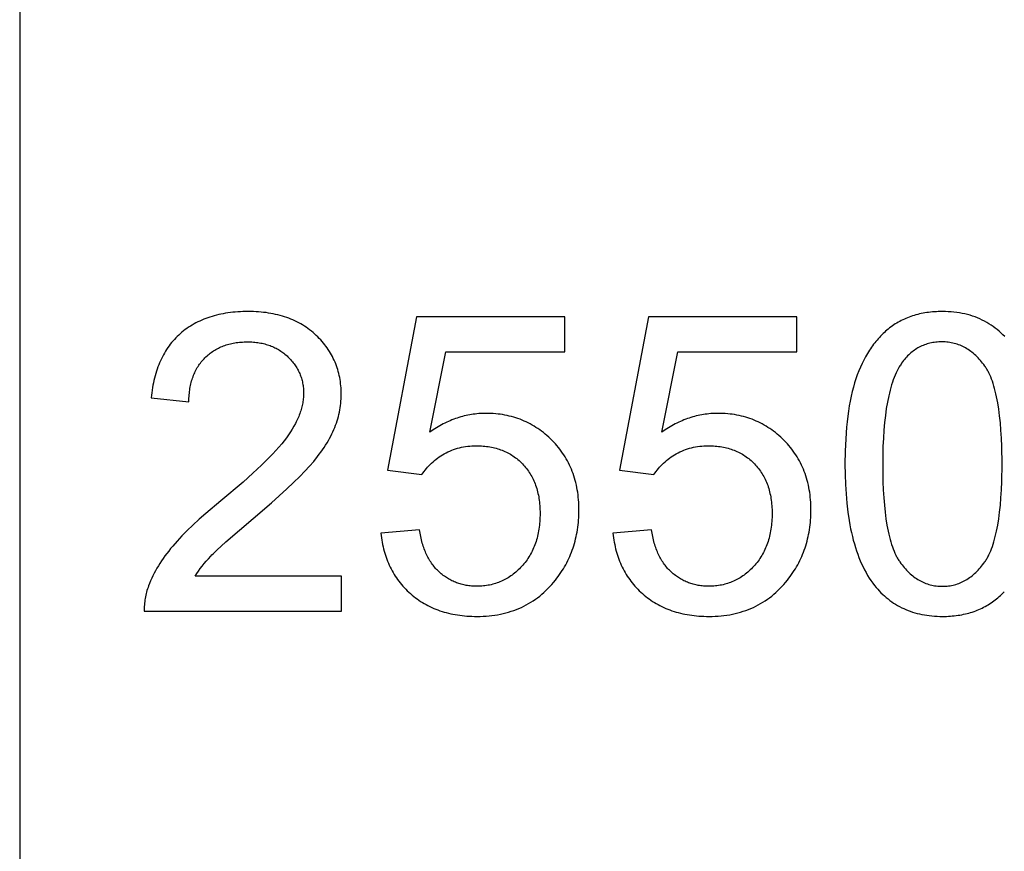
# Model space of a CAD drawing. Units: millimetres. Extents: x 0 to 65000, y 0 to 36000.
# Drawn here: x 0 to 989, y 7583 to 8418 of the extents above; entities that cross this region are included whole.
import ezdxf

# ---------------------------------------------------------------- set-up
doc = ezdxf.new("R2010")
doc.units = ezdxf.units.MM
doc.header["$MEASUREMENT"] = 0
doc.layers.add('- TAB', color=4, linetype='Continuous', true_color=0x00ffff)
doc.layers.add('- TITLES', color=7, linetype='Continuous', true_color=0x7fffbf)

msp = doc.modelspace()

# ---------------------------------------------------------------- linework, layer by layer
at = {"layer": '- TAB'}
msp.add_lwpolyline([(0, 13500), (0, 0)], dxfattribs=at)
at = {"layer": '- TITLES'}
for points in [[(176.22, 7858.87), (177.8, 7861.37), (179.49, 7863.87), (181.28, 7866.37), (183.17, 7868.86), (185.16, 7871.35), (187.26, 7873.84), (189.46, 7876.32), (191.76, 7878.8), (193.03, 7880.11), (194.48, 7881.56), (197.95, 7884.88), (207.1, 7893.2), (234.3, 7916.53), (252.72, 7932.41), (268.32, 7946.49), (275.06, 7952.86), (281.09, 7958.79), (286.42, 7964.27), (291.04, 7969.29), (295.16, 7974.07), (298.97, 7978.79), (300.77, 7981.13), (302.48, 7983.45), (304.13, 7985.76), (305.69, 7988.06), (307.18, 7990.34), (308.59, 7992.6), (309.93, 7994.86), (311.19, 7997.09), (312.38, 7999.32), (313.49, 8001.53), (314.52, 8003.72), (315.48, 8005.9), (316.37, 8008.08), (317.21, 8010.26), (317.98, 8012.44), (318.7, 8014.63), (319.36, 8016.82), (319.97, 8019.02), (320.51, 8021.23), (321, 8023.44), (321.43, 8025.65), (321.81, 8027.87), (322.12, 8030.09), (322.38, 8032.32), (322.58, 8034.55), (322.73, 8036.79), (322.81, 8039.03), (322.84, 8041.28), (322.82, 8043.48), (322.75, 8045.66), (322.62, 8047.81), (322.45, 8049.94), (322.23, 8052.05), (321.96, 8054.14), (321.64, 8056.21), (321.27, 8058.25), (320.85, 8060.27), (320.39, 8062.27), (319.87, 8064.25), (319.31, 8066.2), (318.69, 8068.13), (318.03, 8070.04), (317.32, 8071.93), (316.56, 8073.79), (315.74, 8075.64), (314.88, 8077.46), (313.98, 8079.25), (313.02, 8081.03), (312.01, 8082.78), (310.95, 8084.51), (309.85, 8086.22), (308.69, 8087.9), (307.49, 8089.57), (306.24, 8091.21), (304.94, 8092.83), (303.59, 8094.42), (302.19, 8096), (300.74, 8097.55), (299.24, 8099.08), (297.69, 8100.58), (296.1, 8102.05), (294.48, 8103.48), (292.82, 8104.86), (291.12, 8106.19), (289.39, 8107.48), (287.63, 8108.71), (285.82, 8109.91), (283.99, 8111.05), (282.12, 8112.15), (280.21, 8113.2), (278.27, 8114.21), (276.29, 8115.16), (274.28, 8116.07), (272.24, 8116.94), (270.15, 8117.76), (268.04, 8118.53), (265.89, 8119.25), (263.7, 8119.93), (261.48, 8120.56), (259.22, 8121.14), (256.93, 8121.68), (254.6, 8122.17), (252.24, 8122.62), (249.84, 8123.01), (247.4, 8123.36), (244.94, 8123.67), (242.43, 8123.93), (239.89, 8124.14), (237.32, 8124.3), (234.71, 8124.42), (232.07, 8124.49), (229.39, 8124.51), (224.11, 8124.42), (221.53, 8124.31), (218.97, 8124.16), (216.46, 8123.97), (213.97, 8123.73), (211.52, 8123.45), (209.1, 8123.12), (206.72, 8122.75), (204.37, 8122.34), (202.06, 8121.89), (199.78, 8121.39), (197.53, 8120.85), (195.32, 8120.26), (193.14, 8119.63), (190.99, 8118.96), (188.88, 8118.25), (186.8, 8117.49), (184.76, 8116.69), (182.75, 8115.84), (180.78, 8114.95), (178.84, 8114.02), (176.93, 8113.05), (175.05, 8112.03), (173.22, 8110.97), (171.41, 8109.86), (169.64, 8108.71), (167.9, 8107.52), (166.2, 8106.29), (164.53, 8105.01), (162.89, 8103.69), (161.29, 8102.32), (159.73, 8100.91), (158.2, 8099.47), (156.72, 8097.98), (155.29, 8096.46), (153.89, 8094.9), (152.54, 8093.29), (151.22, 8091.65), (149.95, 8089.97), (148.72, 8088.25), (147.54, 8086.49), (146.39, 8084.69), (145.29, 8082.85), (144.23, 8080.97), (143.21, 8079.05), (142.23, 8077.09), (141.3, 8075.1), (140.41, 8073.06), (139.56, 8070.99), (138.75, 8068.87), (137.98, 8066.72), (137.25, 8064.52), (136.57, 8062.29), (135.93, 8060.02), (135.33, 8057.71), (134.77, 8055.36), (134.26, 8052.97), (133.78, 8050.54), (133.35, 8048.07), (132.96, 8045.56), (132.62, 8043.01), (132.31, 8040.43), (132.05, 8037.8)], [(398.3, 8119.19), (369.26, 7965.2)], [(547.38, 8119.19), (398.3, 8119.19)], [(547.38, 8084.02), (547.38, 8119.19)], [(631.23, 8119.19), (602.19, 7965.2)], [(780.31, 8119.19), (631.23, 8119.19)], [(780.31, 8084.02), (780.31, 8119.19)], [(988.93, 8099.3), (987.12, 8101.15), (985.27, 8102.93), (983.36, 8104.65), (981.41, 8106.3), (979.41, 8107.89), (977.36, 8109.4), (975.25, 8110.85), (973.1, 8112.23), (970.9, 8113.55), (968.65, 8114.8), (966.35, 8115.97), (964.01, 8117.07), (961.62, 8118.1), (959.18, 8119.05), (956.7, 8119.92), (954.17, 8120.71), (951.59, 8121.44), (948.97, 8122.08), (946.3, 8122.65), (943.58, 8123.14), (940.82, 8123.56), (938.01, 8123.9), (935.16, 8124.17), (932.26, 8124.36), (929.31, 8124.47), (926.32, 8124.51), (922.27, 8124.44), (920.28, 8124.35), (918.31, 8124.23), (916.37, 8124.08), (914.44, 8123.89), (912.54, 8123.67), (910.66, 8123.41), (908.8, 8123.12), (906.96, 8122.79), (905.14, 8122.43), (903.35, 8122.04), (901.57, 8121.61), (899.82, 8121.14), (898.09, 8120.65), (896.39, 8120.11), (894.7, 8119.55), (893.04, 8118.94), (891.39, 8118.31), (889.77, 8117.64), (888.18, 8116.94), (886.6, 8116.2), (885.04, 8115.42), (883.51, 8114.62), (882, 8113.78), (880.51, 8112.9), (879.04, 8111.99), (877.59, 8111.04), (876.17, 8110.07), (874.77, 8109.05), (873.38, 8108), (872.03, 8106.92), (870.69, 8105.81), (869.37, 8104.67), (868.07, 8103.49), (866.8, 8102.29), (865.54, 8101.06), (864.31, 8099.81), (863.1, 8098.52), (861.9, 8097.2), (860.73, 8095.86), (859.58, 8094.48), (858.45, 8093.08), (857.34, 8091.65), (856.25, 8090.19), (855.18, 8088.7), (854.14, 8087.18), (853.11, 8085.63), (852.1, 8084.05), (851.12, 8082.45), (849.21, 8079.15), (847.39, 8075.73), (845.65, 8072.2), (843.99, 8068.56), (842.41, 8064.79), (840.92, 8060.92), (839.51, 8056.92), (838.19, 8052.79), (836.95, 8048.49), (835.79, 8044.04), (834.72, 8039.42), (833.74, 8034.64), (832.84, 8029.69), (832.03, 8024.59), (831.3, 8019.32), (830.66, 8013.89), (830.11, 8008.3), (829.25, 7996.63), (828.74, 7984.31), (828.57, 7971.34), (828.69, 7960.97), (829.03, 7950.96), (829.61, 7941.32), (830.42, 7932.05), (831.47, 7923.15), (832.74, 7914.61), (833.46, 7910.48), (834.25, 7906.44), (835.09, 7902.49), (835.98, 7898.64), (836.94, 7894.88), (837.95, 7891.21), (839.02, 7887.63), (840.15, 7884.14), (841.34, 7880.74), (842.58, 7877.44), (843.89, 7874.23), (845.25, 7871.11), (846.67, 7868.08), (848.14, 7865.15), (849.68, 7862.3), (851.27, 7859.55), (852.92, 7856.89), (854.63, 7854.32), (856.4, 7851.84), (858.22, 7849.46), (859.79, 7847.55), (861.39, 7845.69), (863.03, 7843.9), (864.7, 7842.17), (866.41, 7840.5), (868.16, 7838.89), (869.94, 7837.35), (871.76, 7835.86), (873.61, 7834.43), (875.5, 7833.07), (877.43, 7831.76), (879.4, 7830.52), (881.4, 7829.33), (883.44, 7828.21), (885.51, 7827.15), (887.62, 7826.15), (889.76, 7825.2), (891.95, 7824.32), (894.17, 7823.5), (896.42, 7822.75), (898.71, 7822.05), (901.04, 7821.41), (903.41, 7820.83), (905.81, 7820.32), (908.24, 7819.86), (910.72, 7819.47), (913.23, 7819.13), (915.77, 7818.86), (918.35, 7818.65), (920.97, 7818.5), (923.63, 7818.4), (926.32, 7818.37), (930.39, 7818.44), (932.39, 7818.53), (934.37, 7818.65), (936.33, 7818.81), (938.27, 7819), (940.18, 7819.22), (942.07, 7819.48), (943.94, 7819.77), (945.79, 7820.1), (947.61, 7820.46), (949.42, 7820.86), (951.2, 7821.29), (952.96, 7821.76), (954.69, 7822.26), (956.41, 7822.8), (958.1, 7823.37), (959.77, 7823.97), (961.42, 7824.61), (963.04, 7825.28), (964.65, 7825.99), (966.23, 7826.74), (967.79, 7827.51), (969.32, 7828.32), (970.84, 7829.17), (972.33, 7830.05), (973.8, 7830.97), (975.25, 7831.92), (976.67, 7832.9), (978.08, 7833.92), (979.46, 7834.98), (980.82, 7836.06), (982.16, 7837.18), (983.47, 7838.33), (984.77, 7839.51), (986.05, 7840.72), (987.3, 7841.95), (988.53, 7843.21)], [(169.88, 8033.92), (169.91, 8035.67), (169.97, 8037.4), (170.06, 8039.1), (170.18, 8040.78), (170.33, 8042.44), (170.51, 8044.07), (170.72, 8045.68), (170.96, 8047.26), (171.24, 8048.82), (171.54, 8050.36), (171.88, 8051.87), (172.25, 8053.36), (172.64, 8054.82), (173.07, 8056.26), (173.53, 8057.68), (174.02, 8059.07), (174.54, 8060.44), (175.09, 8061.78), (175.67, 8063.1), (176.28, 8064.4), (176.93, 8065.67), (177.6, 8066.92), (178.31, 8068.15), (179.04, 8069.35), (179.81, 8070.52), (180.61, 8071.68), (181.43, 8072.8), (182.29, 8073.91), (183.18, 8074.99), (184.1, 8076.05), (185.05, 8077.08), (186.03, 8078.09), (187.04, 8079.07), (188.07, 8080.02), (189.12, 8080.94), (190.19, 8081.83), (191.28, 8082.68), (192.39, 8083.51), (193.52, 8084.3), (194.67, 8085.07), (195.85, 8085.8), (197.04, 8086.5), (198.26, 8087.17), (199.49, 8087.81), (200.75, 8088.42), (202.03, 8088.99), (203.32, 8089.54), (204.64, 8090.05), (205.98, 8090.53), (207.34, 8090.99), (208.72, 8091.41), (210.13, 8091.8), (211.55, 8092.15), (212.99, 8092.48), (214.46, 8092.78), (215.94, 8093.04), (217.45, 8093.28), (218.97, 8093.48), (220.52, 8093.65), (222.09, 8093.79), (223.68, 8093.9), (225.29, 8093.98), (226.92, 8094.02), (228.57, 8094.04), (230.13, 8094.02), (231.68, 8093.98), (233.2, 8093.91), (234.71, 8093.8), (236.2, 8093.67), (237.67, 8093.51), (239.12, 8093.32), (240.55, 8093.1), (241.97, 8092.85), (243.36, 8092.57), (244.74, 8092.26), (246.1, 8091.93), (247.44, 8091.56), (248.76, 8091.16), (250.06, 8090.74), (251.35, 8090.28), (252.61, 8089.8), (253.86, 8089.28), (255.09, 8088.74), (256.3, 8088.17), (257.49, 8087.57), (258.66, 8086.93), (259.82, 8086.27), (260.95, 8085.58), (262.07, 8084.86), (263.17, 8084.12), (264.25, 8083.34), (265.31, 8082.53), (266.35, 8081.69), (267.37, 8080.83), (268.38, 8079.93), (269.37, 8079.01), (270.33, 8078.06), (271.26, 8077.1), (272.16, 8076.13), (273.03, 8075.14), (273.87, 8074.14), (274.68, 8073.13), (275.46, 8072.1), (276.21, 8071.06), (276.93, 8070.01), (277.62, 8068.95), (278.27, 8067.87), (278.9, 8066.77), (279.5, 8065.67), (280.06, 8064.55), (280.6, 8063.41), (281.1, 8062.26), (281.57, 8061.1), (282.02, 8059.93), (282.43, 8058.74), (282.81, 8057.54), (283.16, 8056.33), (283.48, 8055.1), (283.77, 8053.86), (284.03, 8052.61), (284.26, 8051.34), (284.46, 8050.06), (284.63, 8048.77), (284.77, 8047.46), (284.87, 8046.14), (284.95, 8044.8), (285, 8043.46), (285.01, 8042.1), (284.99, 8040.79), (284.94, 8039.48), (284.86, 8038.16), (284.74, 8036.84), (284.59, 8035.52), (284.41, 8034.18), (284.19, 8032.85), (283.94, 8031.51), (283.65, 8030.16), (283.33, 8028.81), (282.98, 8027.45), (282.6, 8026.09), (282.18, 8024.73), (281.72, 8023.36), (281.24, 8021.98), (280.72, 8020.6), (280.16, 8019.21), (279.58, 8017.82), (278.96, 8016.43), (278.3, 8015.02), (277.61, 8013.62), (276.89, 8012.21), (275.35, 8009.37), (273.67, 8006.51), (271.86, 8003.64), (269.91, 8000.74), (267.83, 7997.82), (265.56, 7994.83), (263.04, 7991.71), (260.28, 7988.46), (257.26, 7985.07), (254, 7981.56), (250.49, 7977.92), (242.73, 7970.24), (233.98, 7962.04), (224.24, 7953.32), (201.78, 7934.33), (186.96, 7921.83), (180.25, 7915.86), (173.99, 7910.09), (168.21, 7904.51), (162.88, 7899.13), (158.02, 7893.93), (153.62, 7888.93), (151.57, 7886.47), (149.6, 7884.01), (147.69, 7881.54), (145.86, 7879.07), (144.09, 7876.6), (142.4, 7874.12), (140.78, 7871.63), (139.23, 7869.14), (137.75, 7866.65), (136.34, 7864.15), (135.01, 7861.64), (133.74, 7859.13), (132.54, 7856.62), (131.42, 7854.1), (130.37, 7851.58), (129.39, 7849.05), (128.82, 7847.51), (128.29, 7845.97), (127.8, 7844.41), (127.36, 7842.85), (126.95, 7841.28), (126.58, 7839.7), (126.25, 7838.12), (125.96, 7836.52), (125.71, 7834.92), (125.51, 7833.31), (125.34, 7831.69), (125.21, 7830.07), (125.12, 7828.44), (125.07, 7826.79), (125.06, 7825.14), (125.09, 7823.49)], [(411.6, 8003.45), (427.75, 8084.02)], [(427.75, 8084.02), (547.38, 8084.02)], [(644.52, 8003.45), (660.68, 8084.02)], [(660.68, 8084.02), (780.31, 8084.02)], [(132.05, 8037.8), (169.88, 8033.92)], [(362.72, 7902.01), (362.97, 7899.66), (363.27, 7897.34), (363.61, 7895.05), (363.99, 7892.79), (364.41, 7890.56), (364.88, 7888.35), (365.39, 7886.18), (365.95, 7884.03), (366.55, 7881.91), (367.19, 7879.83), (367.87, 7877.77), (368.6, 7875.74), (369.37, 7873.74), (370.19, 7871.77), (371.05, 7869.83), (371.95, 7867.91), (372.89, 7866.03), (373.88, 7864.18), (374.91, 7862.35), (375.99, 7860.56), (377.11, 7858.79), (378.27, 7857.05), (379.47, 7855.34), (380.72, 7853.66), (382.02, 7852.01), (383.35, 7850.39), (384.73, 7848.8), (386.15, 7847.24), (387.62, 7845.7), (389.12, 7844.2), (390.68, 7842.72), (392.27, 7841.28), (393.9, 7839.87), (395.56, 7838.5), (397.25, 7837.19), (398.97, 7835.91), (400.72, 7834.68), (402.5, 7833.49), (404.31, 7832.35), (406.15, 7831.26), (408.01, 7830.21), (409.91, 7829.2), (411.83, 7828.24), (413.79, 7827.32), (415.77, 7826.45), (417.78, 7825.62), (419.83, 7824.84), (421.9, 7824.1), (424, 7823.41), (426.13, 7822.76), (428.29, 7822.15), (430.48, 7821.6), (432.7, 7821.08), (434.95, 7820.61), (437.22, 7820.19), (439.53, 7819.81), (441.87, 7819.47), (444.23, 7819.18), (446.63, 7818.93), (449.05, 7818.73), (451.5, 7818.58), (453.99, 7818.46), (456.5, 7818.4), (459.04, 7818.37), (462.14, 7818.41), (465.19, 7818.52), (468.21, 7818.69), (471.19, 7818.94), (474.12, 7819.26), (477.01, 7819.65), (479.86, 7820.12), (482.67, 7820.65), (485.44, 7821.25), (488.17, 7821.93), (490.86, 7822.68), (493.5, 7823.49), (496.11, 7824.38), (498.67, 7825.34), (501.19, 7826.37), (503.67, 7827.47), (506.11, 7828.65), (508.51, 7829.89), (510.87, 7831.21), (513.18, 7832.59), (515.46, 7834.05), (517.69, 7835.58), (519.89, 7837.18), (522.04, 7838.85), (524.15, 7840.59), (526.22, 7842.4), (528.25, 7844.29), (530.23, 7846.24), (532.18, 7848.27), (534.09, 7850.37), (535.95, 7852.54), (537.77, 7854.78), (539.23, 7856.64), (540.64, 7858.52), (542.01, 7860.43), (543.33, 7862.36), (544.61, 7864.31), (545.83, 7866.28), (547.02, 7868.28), (548.15, 7870.29), (549.24, 7872.33), (550.28, 7874.39), (551.28, 7876.47), (552.23, 7878.57), (553.13, 7880.69), (553.99, 7882.83), (554.8, 7885), (555.56, 7887.19), (556.28, 7889.4), (556.95, 7891.63), (557.58, 7893.88), (558.16, 7896.15), (558.69, 7898.45), (559.18, 7900.77), (559.62, 7903.11), (560.01, 7905.47), (560.36, 7907.85), (560.66, 7910.25), (560.91, 7912.68), (561.12, 7915.12), (561.29, 7917.59), (561.4, 7920.08), (561.47, 7922.59), (561.49, 7925.12), (561.47, 7927.78), (561.39, 7930.4), (561.26, 7933), (561.07, 7935.57), (560.83, 7938.1), (560.54, 7940.6), (560.2, 7943.08), (559.81, 7945.52), (559.36, 7947.93), (558.86, 7950.32), (558.3, 7952.67), (557.7, 7954.99), (557.04, 7957.28), (556.33, 7959.55), (555.56, 7961.78), (554.75, 7963.98), (553.88, 7966.15), (552.95, 7968.29), (551.98, 7970.4), (550.95, 7972.48), (549.87, 7974.53), (548.74, 7976.54), (547.55, 7978.53), (546.31, 7980.49), (545.02, 7982.42), (543.67, 7984.32), (542.28, 7986.18), (540.83, 7988.02), (539.32, 7989.83), (537.77, 7991.6), (536.16, 7993.35), (534.5, 7995.06), (532.8, 7996.73), (531.08, 7998.36), (529.33, 7999.92), (527.56, 8001.44), (525.76, 8002.9), (523.95, 8004.3), (522.1, 8005.66), (520.24, 8006.96), (518.35, 8008.21), (516.43, 8009.4), (514.49, 8010.55), (512.53, 8011.64), (510.54, 8012.67), (508.53, 8013.65), (506.5, 8014.58), (504.44, 8015.46), (502.36, 8016.28), (500.25, 8017.05), (498.12, 8017.77), (495.96, 8018.44), (493.79, 8019.05), (491.58, 8019.6), (489.36, 8020.11), (487.11, 8020.56), (484.83, 8020.96), (482.53, 8021.3), (480.21, 8021.6), (477.87, 8021.83), (475.5, 8022.02), (473.1, 8022.15), (470.68, 8022.23), (468.24, 8022.26), (466.39, 8022.24), (464.55, 8022.19), (462.71, 8022.09), (460.87, 8021.97), (459.04, 8021.8), (457.22, 8021.6), (455.4, 8021.36), (453.58, 8021.08), (451.77, 8020.77), (449.97, 8020.42), (448.17, 8020.04), (446.38, 8019.61), (444.59, 8019.15), (442.81, 8018.66), (441.03, 8018.13), (439.25, 8017.56), (437.49, 8016.95), (435.72, 8016.31), (433.97, 8015.63), (432.22, 8014.91), (430.47, 8014.16), (428.73, 8013.37), (426.99, 8012.54), (425.26, 8011.68), (423.53, 8010.78), (421.81, 8009.84), (418.39, 8007.86), (414.98, 8005.72), (411.6, 8003.45)], [(595.65, 7902.01), (595.9, 7899.66), (596.19, 7897.34), (596.53, 7895.05), (596.91, 7892.79), (597.34, 7890.56), (597.81, 7888.35), (598.32, 7886.18), (598.87, 7884.03), (599.47, 7881.91), (600.11, 7879.83), (600.8, 7877.77), (601.53, 7875.74), (602.3, 7873.74), (603.11, 7871.77), (603.97, 7869.83), (604.87, 7867.91), (605.82, 7866.03), (606.81, 7864.18), (607.84, 7862.35), (608.91, 7860.56), (610.03, 7858.79), (611.19, 7857.05), (612.4, 7855.34), (613.65, 7853.66), (614.94, 7852.01), (616.27, 7850.39), (617.65, 7848.8), (619.07, 7847.24), (620.54, 7845.7), (622.05, 7844.2), (623.6, 7842.72), (625.2, 7841.28), (626.83, 7839.87), (628.49, 7838.5), (630.18, 7837.19), (631.9, 7835.91), (633.65, 7834.68), (635.42, 7833.49), (637.23, 7832.35), (639.07, 7831.26), (640.94, 7830.21), (642.83, 7829.2), (644.76, 7828.24), (646.71, 7827.32), (648.69, 7826.45), (650.71, 7825.62), (652.75, 7824.84), (654.82, 7824.1), (656.92, 7823.41), (659.05, 7822.76), (661.21, 7822.15), (663.4, 7821.6), (665.62, 7821.08), (667.87, 7820.61), (670.15, 7820.19), (672.45, 7819.81), (674.79, 7819.47), (677.16, 7819.18), (679.55, 7818.93), (681.97, 7818.73), (684.43, 7818.58), (686.91, 7818.46), (689.42, 7818.4), (691.96, 7818.37), (695.06, 7818.41), (698.12, 7818.52), (701.13, 7818.69), (704.11, 7818.94), (707.04, 7819.26), (709.94, 7819.65), (712.79, 7820.12), (715.6, 7820.65), (718.37, 7821.25), (721.09, 7821.93), (723.78, 7822.68), (726.43, 7823.49), (729.03, 7824.38), (731.59, 7825.34), (734.12, 7826.37), (736.6, 7827.47), (739.04, 7828.65), (741.43, 7829.89), (743.79, 7831.21), (746.11, 7832.59), (748.38, 7834.05), (750.62, 7835.58), (752.81, 7837.18), (754.96, 7838.85), (757.07, 7840.59), (759.14, 7842.4), (761.17, 7844.29), (763.16, 7846.24), (765.1, 7848.27), (767.01, 7850.37), (768.87, 7852.54), (770.7, 7854.78), (772.16, 7856.64), (773.57, 7858.52), (774.94, 7860.43), (776.26, 7862.36), (777.53, 7864.31), (778.76, 7866.28), (779.94, 7868.28), (781.07, 7870.29), (782.16, 7872.33), (783.21, 7874.39), (784.2, 7876.47), (785.15, 7878.57), (786.06, 7880.69), (786.91, 7882.83), (787.72, 7885), (788.49, 7887.19), (789.21, 7889.4), (789.88, 7891.63), (790.5, 7893.88), (791.08, 7896.15), (791.62, 7898.45), (792.1, 7900.77), (792.54, 7903.11), (792.94, 7905.47), (793.28, 7907.85), (793.58, 7910.25), (793.84, 7912.68), (794.05, 7915.12), (794.21, 7917.59), (794.33, 7920.08), (794.4, 7922.59), (794.42, 7925.12), (794.39, 7927.78), (794.31, 7930.4), (794.18, 7933), (794, 7935.57), (793.76, 7938.1), (793.47, 7940.6), (793.13, 7943.08), (792.73, 7945.52), (792.28, 7947.93), (791.78, 7950.32), (791.23, 7952.67), (790.62, 7954.99), (789.96, 7957.28), (789.25, 7959.55), (788.49, 7961.78), (787.67, 7963.98), (786.8, 7966.15), (785.88, 7968.29), (784.9, 7970.4), (783.87, 7972.48), (782.79, 7974.53), (781.66, 7976.54), (780.47, 7978.53), (779.23, 7980.49), (777.94, 7982.42), (776.6, 7984.32), (775.2, 7986.18), (773.75, 7988.02), (772.25, 7989.83), (770.69, 7991.6), (769.09, 7993.35), (767.42, 7995.06), (765.73, 7996.73), (764, 7998.36), (762.26, 7999.92), (760.48, 8001.44), (758.69, 8002.9), (756.87, 8004.3), (755.03, 8005.66), (753.16, 8006.96), (751.27, 8008.21), (749.36, 8009.4), (747.42, 8010.55), (745.45, 8011.64), (743.47, 8012.67), (741.46, 8013.65), (739.42, 8014.58), (737.36, 8015.46), (735.28, 8016.28), (733.17, 8017.05), (731.04, 8017.77), (728.89, 8018.44), (726.71, 8019.05), (724.51, 8019.6), (722.28, 8020.11), (720.03, 8020.56), (717.76, 8020.96), (715.46, 8021.3), (713.14, 8021.6), (710.79, 8021.83), (708.42, 8022.02), (706.03, 8022.15), (703.61, 8022.23), (701.17, 8022.26), (699.32, 8022.24), (697.47, 8022.19), (695.63, 8022.09), (693.8, 8021.97), (691.97, 8021.8), (690.14, 8021.6), (688.32, 8021.36), (686.51, 8021.08), (684.7, 8020.77), (682.89, 8020.42), (681.09, 8020.04), (679.3, 8019.61), (677.51, 8019.15), (675.73, 8018.66), (673.95, 8018.13), (672.18, 8017.56), (670.41, 8016.95), (668.65, 8016.31), (666.89, 8015.63), (665.14, 8014.91), (663.39, 8014.16), (661.65, 8013.37), (659.91, 8012.54), (658.18, 8011.68), (656.46, 8010.78), (654.74, 8009.84), (651.31, 8007.86), (647.91, 8005.72), (644.52, 8003.45)], [(403.83, 7960.71), (404.87, 7962.3), (405.97, 7963.85), (407.11, 7965.37), (408.3, 7966.85), (409.54, 7968.29), (410.82, 7969.69), (412.16, 7971.06), (413.54, 7972.39), (414.97, 7973.68), (416.45, 7974.93), (417.97, 7976.15), (419.55, 7977.33), (421.17, 7978.47), (422.84, 7979.57), (424.55, 7980.64), (426.32, 7981.67), (428.12, 7982.64), (429.95, 7983.56), (431.81, 7984.41), (433.69, 7985.2), (435.61, 7985.93), (437.55, 7986.59), (439.51, 7987.19), (441.5, 7987.73), (443.52, 7988.2), (445.57, 7988.61), (447.65, 7988.96), (449.75, 7989.24), (451.88, 7989.46), (454.03, 7989.62), (456.22, 7989.71), (458.43, 7989.74), (460.21, 7989.73), (461.96, 7989.67), (463.7, 7989.58), (465.41, 7989.46), (467.11, 7989.3), (468.78, 7989.1), (470.43, 7988.87), (472.06, 7988.61), (473.67, 7988.3), (475.25, 7987.97), (476.82, 7987.59), (478.36, 7987.19), (479.88, 7986.74), (481.38, 7986.26), (482.86, 7985.75), (484.32, 7985.19), (485.76, 7984.61), (487.17, 7983.99), (488.57, 7983.33), (489.94, 7982.63), (491.29, 7981.91), (492.62, 7981.14), (493.93, 7980.34), (495.22, 7979.51), (496.48, 7978.64), (497.73, 7977.73), (498.95, 7976.79), (500.15, 7975.81), (501.33, 7974.8), (502.49, 7973.75), (503.63, 7972.66), (504.75, 7971.54), (505.83, 7970.39), (506.89, 7969.22), (507.91, 7968.01), (508.89, 7966.79), (509.84, 7965.53), (510.76, 7964.25), (511.64, 7962.95), (512.48, 7961.61), (513.3, 7960.25), (514.07, 7958.87), (514.82, 7957.46), (515.52, 7956.02), (516.2, 7954.56), (516.84, 7953.07), (517.44, 7951.56), (518.01, 7950.02), (518.55, 7948.45), (519.05, 7946.86), (519.52, 7945.25), (519.95, 7943.6), (520.34, 7941.93), (520.71, 7940.24), (521.04, 7938.51), (521.33, 7936.77), (521.59, 7934.99), (521.81, 7933.19), (522, 7931.37), (522.16, 7929.52), (522.28, 7927.64), (522.37, 7925.74), (522.42, 7923.81), (522.43, 7921.85), (522.42, 7919.79), (522.36, 7917.76), (522.27, 7915.75), (522.15, 7913.77), (521.99, 7911.82), (521.79, 7909.89), (521.55, 7907.98), (521.28, 7906.1), (520.98, 7904.25), (520.64, 7902.42), (520.26, 7900.62), (519.85, 7898.84), (519.4, 7897.09), (518.91, 7895.37), (518.39, 7893.67), (517.83, 7891.99), (517.24, 7890.35), (516.61, 7888.72), (515.95, 7887.12), (515.25, 7885.55), (514.51, 7884.01), (513.74, 7882.48), (512.93, 7880.99), (512.08, 7879.52), (511.2, 7878.08), (510.28, 7876.66), (509.33, 7875.26), (508.34, 7873.9), (507.32, 7872.55), (506.26, 7871.24), (505.16, 7869.95), (504.03, 7868.68), (502.87, 7867.45), (501.7, 7866.25), (500.51, 7865.1), (499.3, 7863.98), (498.08, 7862.91), (496.84, 7861.87), (495.59, 7860.87), (494.32, 7859.91), (493.03, 7858.99), (491.73, 7858.11), (490.41, 7857.27), (489.08, 7856.47), (487.73, 7855.71), (486.36, 7854.98), (484.98, 7854.3), (483.58, 7853.65), (482.17, 7853.04), (480.74, 7852.48), (479.29, 7851.95), (477.83, 7851.46), (476.35, 7851.01), (474.86, 7850.6), (473.35, 7850.23), (471.82, 7849.89), (470.28, 7849.6), (468.72, 7849.34), (467.15, 7849.13), (465.56, 7848.95), (463.95, 7848.82), (462.33, 7848.72), (460.69, 7848.66), (459.04, 7848.64), (457.67, 7848.65), (456.3, 7848.7), (454.96, 7848.77), (453.62, 7848.86), (452.3, 7848.99), (450.98, 7849.14), (449.69, 7849.32), (448.4, 7849.53), (447.13, 7849.76), (445.87, 7850.03), (444.62, 7850.32), (443.38, 7850.64), (442.16, 7850.99), (440.95, 7851.36), (439.75, 7851.76), (438.56, 7852.19), (437.39, 7852.65), (436.23, 7853.14), (435.08, 7853.65), (433.95, 7854.19), (432.83, 7854.76), (431.72, 7855.36), (430.62, 7855.98), (429.53, 7856.63), (428.46, 7857.31), (427.4, 7858.02), (426.36, 7858.76), (425.32, 7859.52), (424.3, 7860.31), (423.29, 7861.13), (422.29, 7861.98), (421.31, 7862.85), (420.34, 7863.75), (419.4, 7864.68), (418.48, 7865.64), (417.58, 7866.62), (416.7, 7867.64), (415.84, 7868.68), (415.01, 7869.74), (414.2, 7870.83), (413.41, 7871.96), (412.64, 7873.1), (411.9, 7874.28), (411.17, 7875.48), (410.47, 7876.71), (409.79, 7877.97), (409.14, 7879.26), (408.5, 7880.57), (407.89, 7881.91), (407.3, 7883.27), (406.73, 7884.67), (406.19, 7886.09), (405.66, 7887.54), (405.16, 7889.02), (404.68, 7890.52), (404.23, 7892.05), (403.79, 7893.61), (403.38, 7895.2), (402.62, 7898.45), (401.95, 7901.81), (401.37, 7905.29)], [(636.75, 7960.71), (637.8, 7962.3), (638.89, 7963.85), (640.03, 7965.37), (641.22, 7966.85), (642.46, 7968.29), (643.75, 7969.69), (645.08, 7971.06), (646.46, 7972.39), (647.89, 7973.68), (649.37, 7974.93), (650.9, 7976.15), (652.47, 7977.33), (654.09, 7978.47), (655.76, 7979.57), (657.48, 7980.64), (659.24, 7981.67), (661.05, 7982.64), (662.88, 7983.56), (664.73, 7984.41), (666.62, 7985.2), (668.53, 7985.93), (670.47, 7986.59), (672.44, 7987.19), (674.43, 7987.73), (676.45, 7988.2), (678.5, 7988.61), (680.57, 7988.96), (682.67, 7989.24), (684.8, 7989.46), (686.96, 7989.62), (689.14, 7989.71), (691.35, 7989.74), (693.13, 7989.73), (694.89, 7989.67), (696.62, 7989.58), (698.34, 7989.46), (700.03, 7989.3), (701.7, 7989.1), (703.35, 7988.87), (704.98, 7988.61), (706.59, 7988.3), (708.18, 7987.97), (709.74, 7987.59), (711.28, 7987.19), (712.81, 7986.74), (714.31, 7986.26), (715.79, 7985.75), (717.25, 7985.19), (718.68, 7984.61), (720.1, 7983.99), (721.49, 7983.33), (722.86, 7982.63), (724.22, 7981.91), (725.55, 7981.14), (726.85, 7980.34), (728.14, 7979.51), (729.41, 7978.64), (730.65, 7977.73), (731.87, 7976.79), (733.08, 7975.81), (734.26, 7974.8), (735.42, 7973.75), (736.55, 7972.66), (737.67, 7971.54), (738.76, 7970.39), (739.81, 7969.22), (740.83, 7968.01), (741.82, 7966.79), (742.77, 7965.53), (743.68, 7964.25), (744.56, 7962.95), (745.41, 7961.61), (746.22, 7960.25), (747, 7958.87), (747.74, 7957.46), (748.45, 7956.02), (749.12, 7954.56), (749.76, 7953.07), (750.37, 7951.56), (750.94, 7950.02), (751.47, 7948.45), (751.97, 7946.86), (752.44, 7945.25), (752.87, 7943.6), (753.27, 7941.93), (753.63, 7940.24), (753.96, 7938.51), (754.25, 7936.77), (754.51, 7934.99), (754.74, 7933.19), (754.93, 7931.37), (755.08, 7929.52), (755.2, 7927.64), (755.29, 7925.74), (755.34, 7923.81), (755.36, 7921.85), (755.34, 7919.79), (755.29, 7917.76), (755.2, 7915.75), (755.07, 7913.77), (754.91, 7911.82), (754.71, 7909.89), (754.48, 7907.98), (754.21, 7906.1), (753.9, 7904.25), (753.56, 7902.42), (753.18, 7900.62), (752.77, 7898.84), (752.32, 7897.09), (751.84, 7895.37), (751.31, 7893.67), (750.76, 7891.99), (750.16, 7890.35), (749.54, 7888.72), (748.87, 7887.12), (748.17, 7885.55), (747.43, 7884.01), (746.66, 7882.48), (745.85, 7880.99), (745.01, 7879.52), (744.13, 7878.08), (743.21, 7876.66), (742.26, 7875.26), (741.27, 7873.9), (740.24, 7872.55), (739.18, 7871.24), (738.09, 7869.95), (736.95, 7868.68), (735.8, 7867.45), (734.62, 7866.25), (733.43, 7865.1), (732.23, 7863.98), (731, 7862.91), (729.76, 7861.87), (728.51, 7860.87), (727.24, 7859.91), (725.95, 7858.99), (724.65, 7858.11), (723.33, 7857.27), (722, 7856.47), (720.65, 7855.71), (719.28, 7854.98), (717.9, 7854.3), (716.5, 7853.65), (715.09, 7853.04), (713.66, 7852.48), (712.21, 7851.95), (710.75, 7851.46), (709.27, 7851.01), (707.78, 7850.6), (706.27, 7850.23), (704.75, 7849.89), (703.2, 7849.6), (701.65, 7849.34), (700.07, 7849.13), (698.48, 7848.95), (696.88, 7848.82), (695.26, 7848.72), (693.62, 7848.66), (691.96, 7848.64), (690.59, 7848.65), (689.23, 7848.7), (687.88, 7848.77), (686.54, 7848.86), (685.22, 7848.99), (683.91, 7849.14), (682.61, 7849.32), (681.32, 7849.53), (680.05, 7849.76), (678.79, 7850.03), (677.54, 7850.32), (676.31, 7850.64), (675.08, 7850.99), (673.87, 7851.36), (672.67, 7851.76), (671.49, 7852.19), (670.32, 7852.65), (669.16, 7853.14), (668.01, 7853.65), (666.87, 7854.19), (665.75, 7854.76), (664.64, 7855.36), (663.54, 7855.98), (662.46, 7856.63), (661.39, 7857.31), (660.33, 7858.02), (659.28, 7858.76), (658.25, 7859.52), (657.22, 7860.31), (656.21, 7861.13), (655.22, 7861.98), (654.23, 7862.85), (653.27, 7863.75), (652.32, 7864.68), (651.4, 7865.64), (650.5, 7866.62), (649.62, 7867.64), (648.77, 7868.68), (647.93, 7869.74), (647.12, 7870.83), (646.33, 7871.96), (645.56, 7873.1), (644.82, 7874.28), (644.1, 7875.48), (643.4, 7876.71), (642.72, 7877.97), (642.06, 7879.26), (641.43, 7880.57), (640.82, 7881.91), (640.23, 7883.27), (639.66, 7884.67), (639.11, 7886.09), (638.59, 7887.54), (638.09, 7889.02), (637.61, 7890.52), (637.15, 7892.05), (636.72, 7893.61), (636.31, 7895.2), (635.55, 7898.45), (634.88, 7901.81), (634.3, 7905.29)], [(369.26, 7965.2), (403.83, 7960.71)], [(602.19, 7965.2), (636.75, 7960.71)], [(401.37, 7905.29), (362.72, 7902.01)], [(634.3, 7905.29), (595.65, 7902.01)], [(323.25, 7858.87), (176.22, 7858.87)], [(323.25, 7823.49), (323.25, 7858.87)], [(125.09, 7823.49), (323.25, 7823.49)]]:
    msp.add_lwpolyline(points, dxfattribs=at)
msp.add_lwpolyline([(866.4, 7971.34), (866.67, 7953.66), (867.01, 7945.39), (867.48, 7937.51), (868.09, 7930.02), (868.83, 7922.92), (869.71, 7916.2), (870.72, 7909.86), (871.87, 7903.91), (872.49, 7901.08), (873.15, 7898.35), (873.84, 7895.71), (874.57, 7893.17), (875.33, 7890.73), (876.12, 7888.38), (876.95, 7886.13), (877.81, 7883.98), (878.7, 7881.92), (879.63, 7879.96), (880.11, 7879.01), (880.59, 7878.09), (881.09, 7877.2), (881.59, 7876.33), (882.1, 7875.48), (882.62, 7874.65), (883.15, 7873.85), (883.68, 7873.08), (884.77, 7871.57), (885.87, 7870.12), (886.99, 7868.71), (888.13, 7867.35), (889.28, 7866.04), (890.45, 7864.77), (891.63, 7863.56), (892.83, 7862.39), (894.04, 7861.26), (895.27, 7860.19), (896.52, 7859.16), (897.78, 7858.19), (899.06, 7857.26), (900.35, 7856.37), (901.66, 7855.54), (902.98, 7854.75), (904.32, 7854.01), (905.68, 7853.32), (907.05, 7852.67), (908.44, 7852.08), (909.84, 7851.53), (911.26, 7851.03), (912.7, 7850.57), (914.15, 7850.17), (915.61, 7849.81), (917.09, 7849.5), (918.59, 7849.24), (920.11, 7849.02), (921.64, 7848.86), (923.18, 7848.74), (924.74, 7848.66), (926.32, 7848.64), (927.9, 7848.66), (929.46, 7848.74), (931, 7848.86), (932.53, 7849.02), (934.05, 7849.24), (935.55, 7849.5), (937.03, 7849.81), (938.49, 7850.17), (939.94, 7850.58), (941.38, 7851.04), (942.8, 7851.54), (944.2, 7852.09), (945.59, 7852.69), (946.96, 7853.34), (948.32, 7854.03), (949.66, 7854.78), (950.98, 7855.57), (952.29, 7856.4), (953.58, 7857.29), (954.86, 7858.23), (956.12, 7859.21), (957.37, 7860.24), (958.6, 7861.32), (959.81, 7862.44), (961.01, 7863.62), (962.19, 7864.84), (963.36, 7866.11), (964.51, 7867.43), (965.65, 7868.79), (966.77, 7870.21), (967.87, 7871.67), (968.96, 7873.18), (969.49, 7873.96), (970.02, 7874.76), (970.54, 7875.59), (971.05, 7876.44), (971.55, 7877.31), (972.05, 7878.21), (972.53, 7879.14), (973.01, 7880.08), (973.94, 7882.05), (974.83, 7884.11), (975.69, 7886.26), (976.52, 7888.52), (977.31, 7890.87), (978.07, 7893.31), (978.8, 7895.85), (979.49, 7898.49), (980.15, 7901.22), (980.77, 7904.05), (981.92, 7909.99), (982.93, 7916.32), (983.81, 7923.03), (984.55, 7930.12), (985.16, 7937.6), (985.63, 7945.46), (985.97, 7953.7), (986.24, 7971.34), (985.97, 7989.07), (985.63, 7997.35), (985.16, 8005.25), (984.55, 8012.75), (983.81, 8019.87), (982.93, 8026.6), (981.92, 8032.94), (980.77, 8038.9), (980.15, 8041.73), (979.49, 8044.46), (978.8, 8047.1), (978.07, 8049.64), (977.31, 8052.08), (976.52, 8054.43), (975.69, 8056.68), (974.83, 8058.83), (973.94, 8060.89), (973.01, 8062.84), (972.53, 8063.79), (972.05, 8064.7), (971.55, 8065.6), (971.05, 8066.47), (970.54, 8067.31), (970.02, 8068.13), (969.49, 8068.93), (968.96, 8069.7), (967.87, 8071.2), (966.76, 8072.65), (965.64, 8074.05), (964.51, 8075.41), (963.35, 8076.71), (962.18, 8077.97), (960.99, 8079.19), (959.79, 8080.35), (958.57, 8081.47), (957.33, 8082.54), (956.08, 8083.56), (954.8, 8084.53), (953.52, 8085.46), (952.21, 8086.34), (950.89, 8087.17), (949.56, 8087.96), (948.2, 8088.69), (946.83, 8089.38), (945.45, 8090.02), (944.04, 8090.62), (942.62, 8091.16), (941.19, 8091.66), (939.73, 8092.11), (938.26, 8092.52), (936.78, 8092.87), (935.28, 8093.18), (933.76, 8093.44), (932.22, 8093.66), (930.67, 8093.83), (929.1, 8093.94), (927.51, 8094.02), (925.91, 8094.04), (924.34, 8094.02), (922.78, 8093.96), (921.25, 8093.85), (919.73, 8093.7), (918.24, 8093.51), (916.76, 8093.28), (915.31, 8093.01), (913.87, 8092.7), (912.46, 8092.34), (911.06, 8091.94), (909.69, 8091.5), (908.33, 8091.02), (907, 8090.5), (905.68, 8089.93), (904.38, 8089.32), (903.11, 8088.67), (901.85, 8087.98), (900.62, 8087.24), (899.4, 8086.47), (898.21, 8085.65), (897.03, 8084.79), (895.88, 8083.89), (894.74, 8082.95), (893.63, 8081.96), (892.53, 8080.93), (891.45, 8079.86), (890.4, 8078.75), (889.36, 8077.6), (888.35, 8076.4), (887.35, 8075.17), (886.38, 8073.89), (885.42, 8072.57), (884.83, 8071.7), (884.25, 8070.81), (883.68, 8069.9), (883.12, 8068.96), (882.02, 8067.02), (880.96, 8064.99), (879.94, 8062.87), (878.96, 8060.66), (878.01, 8058.36), (877.1, 8055.96), (876.23, 8053.48), (875.39, 8050.91), (874.59, 8048.24), (873.83, 8045.49), (873.11, 8042.64), (872.42, 8039.7), (871.16, 8033.56), (870.04, 8027.05), (869.08, 8020.18), (868.26, 8012.95), (867.59, 8005.35), (867.07, 7997.39), (866.7, 7989.07), (866.48, 7980.39)], close=True, dxfattribs=at)

doc.saveas('drawing.dxf')
